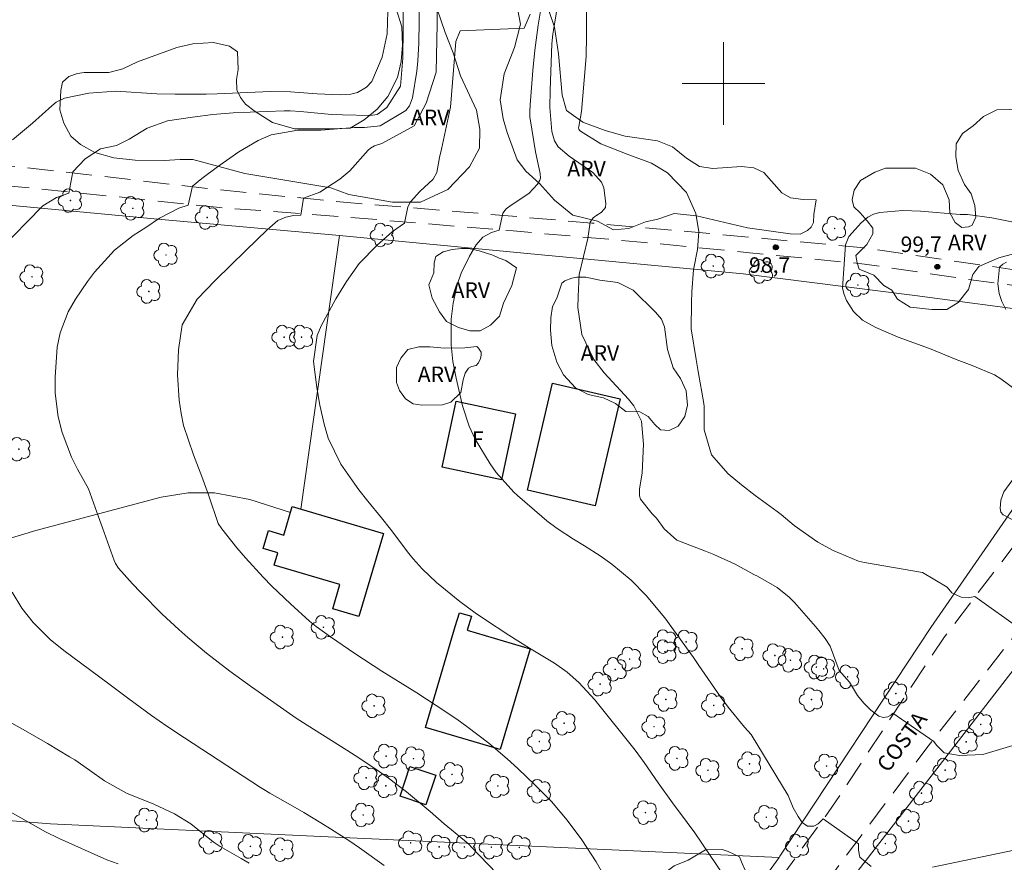
# Model space of a CAD drawing. Units: metres. Extents: x 285526 to 286040, y 1667695 to 1668259.
# Drawn here: x 285832 to 285927, y 1667925 to 1668006 of the extents above; entities that cross this region are included whole.
import ezdxf
from ezdxf.enums import TextEntityAlignment as Align

# ---------------------------------------------------------------- set-up
doc = ezdxf.new("R2010")
doc.units = ezdxf.units.M
doc.header["$MEASUREMENT"] = 0
doc.linetypes.add('HIDDEN', pattern=[0.375, 0.25, -0.125])
for name, color, linetype, lineweight, true_color in [('Arvores_Isoladas', 7, 'Continuous', 18, 0x00ff33), ('Curvas_Intermediarias', 7, 'Continuous', 9, 0x783c14), ('Curvas_Mestras', 7, 'Continuous', 20, 0x783c14), ('Pto_Cotado', 7, 'Continuous', 9, 0x783c14), ('Topon_Pto_Cotado', 7, 'Continuous', 9, 0x783c14), ('Topon_Vegetacao', 7, 'Continuous', 9, 0x00ff33), ('Vegetacao', 7, 'Orla8', 9, 0x00ff33)]:
    doc.layers.add(name, color=color, linetype=linetype, lineweight=lineweight, true_color=true_color)
for name, color, linetype, lineweight in [('Cerca', 8, 'Cerca', 20), ('Edificacoes', 7, 'Continuous', 30), ('Malha_Coordenadas', 7, 'Continuous', 15), ('Nao_Pavimentada_S_Mfio', 10, 'HIDDEN', 15), ('Topon_de_Vias', 7, 'Continuous', 9), ('Topon_Fundacao_Const_Ruinas', 7, 'Continuous', 9)]:
    doc.layers.add(name, color=color, linetype=linetype, lineweight=lineweight)
doc.styles.add('Arial', font='arial.ttf', dxfattribs={"height": 1.5})
doc.styles.get("Standard").update_dxf_attribs({"font": 'arial.ttf'})
doc.linetypes.add('Cerca', pattern='A,10,0,["X",Standard,S=1,R=0,X=0,Y=-0.5],0.1', length=10.1)
doc.linetypes.add('Orla8', pattern='A,6,-0.5,["V",Standard,S=1,R=0,X=-0.5,Y=-1],-0.5,6,-0.5,["V",Standard,S=1,R=0,X=-0.5,Y=-1],-0.5', length=14)

# ---------------------------------------------------------------- blocks, each defined once
blk = doc.blocks.new('Cotas')
at = {"layer": 'Pto_Cotado'}
blk.add_hatch(color=256, dxfattribs=at).paths.add_polyline_path([(0, 0.24, 1), (0, -0.24, 1)])
at = {"layer": 'Pto_Cotado', "lineweight": -3}
blk.add_lwpolyline([(0, -0.24, -1), (0, 0.24, -1)], format="xyb", close=True, dxfattribs=at)
blk = doc.blocks.new('Arvore')
at = {"layer": 'Arvores_Isoladas'}
blk.add_lwpolyline([(-0.718, 0.493, 0.872324), (-0.722, -0.551, 0.862983), (0.284, -0.827, 0.900105), (0.89, 0.029, 0.863155), (0.262, 0.861, 0.882486)], format="xyb", close=True, dxfattribs=at)
blk.add_circle((0, 0), 0.0286, dxfattribs=at)

msp = doc.modelspace()

# ---------------------------------------------------------------- linework, layer by layer
at = {"layer": 'Cerca', "flags": 128}
for points in [[(285862.897, 1667985.291), (285845.338, 1667986.873), (285817.573, 1667989.491), (285790.417, 1667992.108), (285766.318, 1667993.989), (285750.958, 1667995.309), (285742.063, 1667996.073), (285724.391, 1667998.134)], [(285859.046, 1667859.959), (285870.476, 1667876.292), (285888.736, 1667902.319), (285905.37, 1667925.211), (285905.457, 1667925.331), (285920.044, 1667947.435), (285940.032, 1667976.326), (285931.08, 1667977.844), (285918.501, 1667979.514), (285901.9, 1667981.596), (285881.387, 1667983.547), (285862.897, 1667985.291), (285859.17, 1667958.867)], [(285862.181, 1667851.772), (285870.231, 1667863.954), (285871.727, 1667866.218), (285890.839, 1667892.469), (285894.541, 1667893.454), (285902.927, 1667905.2), (285903.028, 1667909.29), (285909.818, 1667919.846), (285929.102, 1667944.737), (285941.662, 1667960.875), (285950.223, 1667970.657), (285951.705, 1667971.235), (285953.412, 1667971.555), (285957.341, 1667971.294), (285982.843, 1667967.178), (285992.15, 1667965.42), (286009.278, 1667962.185), (286024.679, 1667959.276)], [(285858.164, 1667958.55), (285854.226, 1667959.797), (285850.81, 1667960.434), (285848.274, 1667960.437), (285845.649, 1667960.034), (285833.546, 1667956.789), (285822.852, 1667953.576), (285821.652, 1667950.707), (285820.823, 1667949.669), (285818.511, 1667945.127), (285816.496, 1667929.35)], [(285905.37, 1667925.211), (285861.094, 1667927.233), (285834.949, 1667928.465), (285824.694, 1667929.27), (285811.787, 1667929.397), (285810.031, 1667929.414), (285796.506, 1667929.479), (285782.982, 1667929.544), (285754.982, 1667929.316), (285741.483, 1667929.125), (285712.789, 1667926.142)]]:
    msp.add_lwpolyline(points, dxfattribs=at)
at = {"layer": 'Curvas_Intermediarias', "flags": 128}
for points, elevation in [([(285872.283, 1668013.26), (285872.34, 1668005.76), (285872.227, 1668001.072), (285871.281, 1667998.08), (285870.097, 1667995.907), (285866.971, 1667994.194), (285866.275, 1667993.959), (285865.884, 1667993.757), (285865.672, 1667993.557), (285863.883, 1667991.541), (285862.917, 1667990.746), (285861.006, 1667989.503), (285859.428, 1667988.916), (285859.161, 1667987.281), (285858.454, 1667987.237), (285857.701, 1667987.085), (285856.947, 1667986.74), (285855.903, 1667985.844), (285853.844, 1667983.85), (285850.921, 1667980.978), (285849.144, 1667979.143), (285847.702, 1667976.675), (285847.336, 1667974.274), (285847.227, 1667971.841), (285847.409, 1667969.411), (285847.585, 1667968.107), (285847.807, 1667966.938), (285848.779, 1667964.12), (285849.588, 1667962.025), (285850.222, 1667960.264), (285851.174, 1667957.489), (285851.507, 1667956.952), (285852.969, 1667955.128), (285853.82, 1667954.151), (285855.505, 1667952.308), (285856.362, 1667951.419), (285858.145, 1667949.71), (285859.982, 1667948.057), (285860.643, 1667947.527), (285862.013, 1667946.527), (285864.391, 1667944.914), (285866.988, 1667943.224), (285870.371, 1667941.105), (285872.239, 1667939.91), (285874.233, 1667938.571), (285875.207, 1667937.868), (285877.34, 1667936.251), (285879.105, 1667934.744), (285880.124, 1667933.794), (285881.812, 1667932.2), (285883.379, 1667930.624), (285884.886, 1667928.806), (285886.308, 1667926.926), (285887.704, 1667924.778), (285888.973, 1667922.552)], 94), ([(285869.086, 1668009.667), (285869.063, 1668005.307), (285869.026, 1668002.45), (285868.786, 1667999.749), (285867.472, 1667997.688), (285866.544, 1667996.988), (285865.871, 1667996.9), (285863.188, 1667996.958), (285862.127, 1667997.006), (285859.128, 1667997.299), (285858.131, 1667997.36), (285857.532, 1667997.356), (285852.615, 1667997.167), (285850.644, 1667996.988), (285848.701, 1667996.739), (285846.288, 1667996.371), (285844.302, 1667995.679), (285842.562, 1667994.612), (285841.353, 1667993.988), (285839.802, 1667993.688), (285838.331, 1667992.719), (285837.121, 1667991.458), (285836.731, 1667989.402), (285835.561, 1667988.969), (285834.227, 1667988.184), (285832.669, 1667986.599), (285830.281, 1667984.152)], 92), ([(285870.643, 1668010.204), (285870.546, 1668003.875), (285870.48, 1668002.188), (285870.367, 1668001.182), (285869.964, 1667998.613), (285869.648, 1667997.831), (285869.308, 1667997.388), (285866.829, 1667995.907), (285865.314, 1667995.728), (285864.34, 1667995.737), (285861.077, 1667995.498), (285860.366, 1667995.48), (285858.88, 1667995.495), (285856.297, 1667995.039), (285855.038, 1667994.491), (285853.161, 1667993.392), (285851.09, 1667991.935), (285849.592, 1667990.82), (285848.676, 1667990.073), (285848.284, 1667988.252), (285847.369, 1667987.949), (285845.5, 1667986.984), (285844.166, 1667986.088), (285842.942, 1667985.295), (285841.15, 1667983.878), (285839.218, 1667981.775), (285838.547, 1667980.847), (285837.396, 1667979.154), (285836.667, 1667977.917), (285835.894, 1667975.91), (285835.614, 1667974.507), (285835.421, 1667971.632), (285835.412, 1667970.083), (285835.698, 1667967.779), (285836.092, 1667966.286), (285837.008, 1667963.901), (285837.577, 1667962.717), (285838.637, 1667960.825), (285839.458, 1667958.577), (285840.002, 1667957.062), (285841.117, 1667953.898), (285841.246, 1667953.607), (285841.549, 1667953.172), (285842.897, 1667951.661), (285843.655, 1667950.838), (285845.768, 1667948.71), (285847.355, 1667947.241), (285848.237, 1667946.46), (285850.049, 1667944.954), (285852.297, 1667943.214), (285854.405, 1667941.691), (285858.709, 1667938.687), (285859.756, 1667937.997), (285863.595, 1667935.575), (285864.854, 1667934.761), (285866.713, 1667933.511), (285867.625, 1667932.862), (285869.377, 1667931.569), (285871.658, 1667929.646), (285873.012, 1667928.473), (285874.968, 1667926.838), (285875.446, 1667926.425), (285875.626, 1667926.247), (285878.92, 1667922.822)], 93), ([(285882.401, 1668007.574), (285882.091, 1668005.642), (285881.762, 1668003.21), (285881.581, 1668001.235), (285881.318, 1667997.93), (285881.281, 1667997.253), (285881.303, 1667996.747), (285881.325, 1667996.58), (285881.838, 1667993.388), (285882.296, 1667991.282), (285882.317, 1667990.854), (285882.259, 1667990.65), (285882.04, 1667990.263), (285881.184, 1667989.379), (285879.476, 1667988.24), (285878.99, 1667987.87), (285878.665, 1667987.453), (285878.335, 1667985.813), (285877.576, 1667985.6), (285876.742, 1667985.16), (285876.116, 1667984.414), (285875.447, 1667983.31), (285874.653, 1667981.681), (285874.256, 1667980.539), (285873.874, 1667978.769), (285873.688, 1667977.217), (285873.674, 1667974.758), (285873.858, 1667973.124), (285874.161, 1667971.508), (285874.777, 1667968.857), (285875.423, 1667966.886), (285875.991, 1667965.626), (285877.443, 1667963.244), (285878.025, 1667962.407), (285879.734, 1667960.519), (285880.112, 1667960.176), (285882.443, 1667958.151), (285882.924, 1667957.75), (285883.924, 1667956.995), (285885.501, 1667955.969), (285886.575, 1667955.318), (285888.098, 1667954.371), (285889.228, 1667953.565), (285891.089, 1667952.014), (285892.54, 1667950.534), (285894.33, 1667948.357), (285897.105, 1667944.528), (285897.636, 1667943.774), (285899.711, 1667940.723), (285900.456, 1667939.722), (285902.049, 1667937.803), (285902.686, 1667937.09), (285906.26, 1667931.21), (285906.744, 1667930.013), (285907.213, 1667929.186), (285907.598, 1667928.582), (285908.119, 1667928.244), (285908.744, 1667928.244), (285909.14, 1667928.45), (285909.622, 1667928.94), (285913.055, 1667926.531), (285913.037, 1667925.913), (285913.174, 1667925.249), (285914.288, 1667924.346)], 96), ([(285931.277, 1667937.038), (285925.059, 1667935.169), (285922.826, 1667935.049), (285921.336, 1667935.31), (285920.605, 1667936.049), (285920.344, 1667936.426), (285916.357, 1667939.141), (285916.187, 1667938.971), (285915.882, 1667938.8), (285915.427, 1667938.751), (285915.01, 1667938.88), (285914.254, 1667939.433), (285913.563, 1667940.135), (285912.964, 1667940.876), (285912.187, 1667942.138), (285911.184, 1667943.263), (285910.309, 1667945.621), (285909.822, 1667946.356), (285909.22, 1667947.155), (285908.897, 1667947.539), (285906.875, 1667949.841), (285906.351, 1667950.378), (285905.189, 1667951.311), (285903.293, 1667952.394), (285902.931, 1667952.55), (285901.143, 1667953.535), (285899.086, 1667954.483), (285898.251, 1667954.798), (285895.499, 1667955.877), (285894.279, 1667956.954), (285893.519, 1667957.987), (285893.114, 1667958.41), (285891.998, 1667959.842), (285891.88, 1667960.145), (285891.877, 1667960.806), (285892.129, 1667962.368), (285892.273, 1667965.161), (285892.078, 1667967.369), (285891.352, 1667968.857), (285890.837, 1667969.505), (285888.472, 1667972.047), (285887.481, 1667973.315), (285886.315, 1667975.748), (285885.936, 1667978.346), (285885.954, 1667979.406), (285886.063, 1667981.524), (285886.482, 1667983.278), (285886.883, 1667985.007), (285887.132, 1667986.583), (285887.423, 1667986.998), (285887.769, 1667987.275), (285888.186, 1667987.542), (285888.486, 1667987.834), (285888.587, 1667987.999), (285888.649, 1667988.389), (285888.434, 1667989.902), (285888.204, 1667990.468), (285887.375, 1667991.39), (285885.084, 1667992.969), (285884.032, 1667993.879), (285883.681, 1667994.442), (285883.424, 1667995.351), (285883.236, 1667997.686), (285883.263, 1667999.356), (285883.426, 1668003.831), (285883.513, 1668004.766), (285883.569, 1668005.138), (285884.105, 1668008.33)], 97), ([(285867.551, 1668006.994), (285867.501, 1668004.792), (285867.013, 1668002.522), (285866.016, 1668000.2), (285865.51, 1667999.631), (285864.65, 1667999.116), (285863.988, 1667998.953), (285862.963, 1667998.887), (285860.734, 1667998.978), (285858.157, 1667999.178), (285856.188, 1667999.204), (285854.034, 1667999.118), (285851.078, 1667998.988), (285850.007, 1667998.966), (285846.998, 1667998.957), (285845.253, 1667999.005), (285841.265, 1667999.254), (285838.668, 1667999.061), (285836.322, 1667998.56), (285835.507, 1667998.178), (285835.08, 1667997.847), (285833.219, 1667996.144), (285831.28, 1667994.559)], 91), ([(285928.91, 1667947.131), (285924.286, 1667950.425), (285923.655, 1667950.307), (285922.984, 1667950.358), (285922.059, 1667950.78), (285921.622, 1667951.313), (285919.252, 1667952.744), (285913.635, 1667953.711), (285913.066, 1667953.85), (285910.587, 1667954.86), (285909.118, 1667955.67), (285906.845, 1667957.274), (285905.592, 1667958.335), (285905.204, 1667958.637), (285903.075, 1667960.184), (285901.745, 1667961.2), (285900.47, 1667962.282), (285898.856, 1667964.121), (285898.14, 1667966.518), (285898.134, 1667968.774), (285898.095, 1667969.064), (285897.57, 1667972.15), (285897.356, 1667973.335), (285896.895, 1667976.294), (285896.919, 1667978.824), (285896.955, 1667979.879), (285897.114, 1667981.984), (285897.502, 1667983.963), (285897.63, 1667985.66), (285897.325, 1667987.445), (285896.445, 1667989.452), (285894.589, 1667991.36), (285893.06, 1667992.294), (285890.842, 1667993.108), (285888.134, 1667994.155), (285886.191, 1667995.385), (285886.101, 1667995.473), (285886.036, 1667995.582), (285886.006, 1667995.703), (285886.015, 1667995.827), (285886.276, 1667997.272), (285886.681, 1668001.833), (285886.726, 1668002.626), (285886.761, 1668004.611), (285886.769, 1668007.41)], 98), ([(285929.173, 1667969.731), (285926.817, 1667971.449), (285926.209, 1667971.836), (285924.034, 1667972.758), (285922.497, 1667973.336), (285919.909, 1667974.389), (285916.887, 1667975.491), (285914.711, 1667976.411), (285913.447, 1667977.127), (285912.569, 1667977.969), (285911.895, 1667979.024), (285911.657, 1667979.594), (285911.514, 1667980.224), (285911.68, 1667982.548), (285911.789, 1667984.406), (285912.117, 1667985.199), (285912.719, 1667985.882), (285913.309, 1667986.536), (285913.943, 1667987.065), (285914.501, 1667987.368), (285915.127, 1667987.527), (285917.348, 1667987.714), (285919.037, 1667987.645), (285922.888, 1667987.349), (285923.587, 1667987.333), (285925.951, 1667987), (285928.823, 1667986.423)], 99), ([(285928.087, 1667957.784), (285927.038, 1667958.329), (285926.821, 1667958.569), (285926.738, 1667958.934), (285926.802, 1667959.729), (285927.098, 1667960.526), (285928.737, 1667962.802)], 99), ([(285831.262, 1667950.834), (285832.189, 1667949.296), (285833.282, 1667947.905), (285834.931, 1667946.283), (285836.249, 1667945.211), (285840.468, 1667942.076), (285842.526, 1667940.528), (285844.728, 1667938.929), (285846.219, 1667937.895), (285847.924, 1667936.766), (285855.253, 1667931.978), (285855.588, 1667931.766), (285856.159, 1667931.432), (285858.613, 1667930.048), (285859.449, 1667929.563), (285861.104, 1667928.563), (285862.037, 1667927.986), (285863.795, 1667926.855), (285864.827, 1667926.143), (285867.22, 1667924.428)], 92), ([(285829.579, 1667939.101), (285832.56, 1667937.433), (285834.67, 1667936.216), (285836.811, 1667934.938), (285837.304, 1667934.634), (285838.747, 1667933.664), (285840.188, 1667932.607), (285842.314, 1667931.41), (285844.951, 1667930.371), (285846.961, 1667929.417), (285848.515, 1667928.471), (285850.678, 1667926.732), (285851.347, 1667926.28), (285853.406, 1667925.113), (285854.166, 1667924.671)], 91), ([(285920.206, 1667924.281), (285928.874, 1667926.068)], 96)]:
    msp.add_lwpolyline(points, dxfattribs=dict(at, elevation=elevation))
at = {"layer": 'Curvas_Mestras', "flags": 128}
for points, elevation in [([(285881.316, 1668006.687), (285880.725, 1668005.345), (285874.542, 1668005.077), (285874.151, 1668004.044), (285873.637, 1667997.694), (285872.764, 1667993.658), (285872.571, 1667992.826), (285872.305, 1667991.403), (285871.948, 1667990.749), (285870.674, 1667989.558), (285869.751, 1667988.57), (285869.506, 1667988.076), (285869.174, 1667986.511), (285868.004, 1667985.687), (285866.537, 1667984.37), (285864.802, 1667982.61), (285863.574, 1667980.874), (285862.525, 1667979.185), (285861.138, 1667976.59), (285860.738, 1667975.644), (285860.381, 1667973.118), (285860.69, 1667970.622), (285860.986, 1667968.915), (285861.397, 1667967.063), (285861.809, 1667965.726), (285863.011, 1667963.21), (285864.365, 1667961.285), (285864.777, 1667960.726), (285865.631, 1667959.633), (285866.955, 1667958.026), (285867.809, 1667956.931), (285869.605, 1667954.583), (285870.016, 1667954.081), (285870.878, 1667953.111), (285872.284, 1667951.769), (285874.534, 1667949.957), (285875.99, 1667948.851), (285876.894, 1667948.229), (285879.255, 1667946.688), (285881.266, 1667945.437), (285883.676, 1667943.986), (285884.9, 1667943.104), (285886.039, 1667942.112), (285887.574, 1667940.447), (285891.482, 1667935.58), (285892.338, 1667934.389), (285893.689, 1667932.426), (285895.066, 1667930.483), (285896.496, 1667928.579), (285897.247, 1667927.606), (285900.015, 1667923.517)], 95), ([(285927.355, 1667982.727), (285927.002, 1667982.526), (285926.689, 1667982.252), (285926.507, 1667980.64), (285926.65, 1667979.703), (285926.889, 1667978.943), (285927.294, 1667978.147)], 100), ([(285831.054, 1667929.613), (285832.111, 1667929.029), (285834.468, 1667927.693), (285835.814, 1667927.032), (285840.415, 1667924.973), (285841.514, 1667924.588)], 90)]:
    msp.add_lwpolyline(points, dxfattribs=dict(at, elevation=elevation))
at = {"layer": 'Edificacoes', "flags": 128}
for points in [[(285890.007, 1667969.522), (285887.609, 1667959.198), (285881.078, 1667960.714), (285883.475, 1667971.039)], [(285879.909, 1667968.074), (285878.561, 1667961.695), (285872.828, 1667962.907), (285874.176, 1667969.286)], [(285867.143, 1667956.501), (285864.768, 1667948.496), (285862.245, 1667949.244), (285862.941, 1667951.587), (285856.596, 1667953.47), (285856.943, 1667954.64), (285855.507, 1667955.066), (285856.02, 1667956.797), (285857.513, 1667956.354), (285858.332, 1667959.115)], [(285881.327, 1667945.38), (285878.431, 1667935.633), (285871.195, 1667937.783), (285874.086, 1667947.516), (285874.487, 1667948.865), (285875.641, 1667948.522), (285875.244, 1667947.187)], [(285872.205, 1667933.159), (285871.25, 1667930.306), (285868.752, 1667931.141), (285869.707, 1667933.995)]]:
    msp.add_lwpolyline(points, close=True, dxfattribs=at)
at = {"layer": 'Malha_Coordenadas', "flags": 128}
for points in [[(285900, 1668004), (285900, 1667996)], [(285904, 1668000), (285896, 1668000)]]:
    msp.add_lwpolyline(points, dxfattribs=at)
at = {"layer": 'Nao_Pavimentada_S_Mfio', "ltscale": 10, "flags": 128}
for points in [[(286024.495, 1668103.905), (286022.454, 1668100.32), (286016.727, 1668091.73), (286014.579, 1668090.101), (286009.186, 1668088.114), (286006.045, 1668087.393), (285993.561, 1668085.945), (285981.638, 1668085.792), (285974.526, 1668086.693), (285963.417, 1668088.168), (285953.907, 1668089.838), (285939.323, 1668092.659), (285925.181, 1668095.067), (285906.767, 1668098.186), (285887.223, 1668100.891), (285865.944, 1668104.089), (285847.64, 1668107.264), (285828.838, 1668111.127), (285803.145, 1668116.029), (285784.262, 1668119.286), (285759.176, 1668123.389), (285727.805, 1668129.194), (285711.248, 1668132.04), (285708.078, 1668132.339), (285703.09, 1668132.168), (285700.885, 1668131.697), (285694.053, 1668129.098), (285681.658, 1668123.212), (285669.847, 1668116.195), (285661.834, 1668109.929), (285655.75, 1668104.189), (285651.925, 1668099.223), (285648.047, 1668092.852), (285643.042, 1668083.999), (285635.673, 1668069.934), (285628.478, 1668051.282), (285632.394, 1668049.66), (285636.1, 1668061.213), (285639.81, 1668070.34), (285643.385, 1668076.711), (285648.197, 1668085.785), (285654.697, 1668096.572), (285657.434, 1668100.363), (285660.371, 1668103.542), (285663.993, 1668106.758), (285672.465, 1668112.703), (285684.723, 1668119.537), (285691.07, 1668122.558), (285699.238, 1668126.14), (285702.989, 1668127.19), (285706.001, 1668127.501), (285707.762, 1668127.521), (285712.525, 1668127.112), (285720.681, 1668125.625), (285736.376, 1668122.493), (285755.214, 1668119.359), (285771.183, 1668116.131), (285791.392, 1668112.53), (285808.571, 1668109.286), (285823.458, 1668105.822), (285837.118, 1668102.88), (285855.305, 1668100.305), (285872.572, 1668097.945), (285890.237, 1668095.206), (285902.504, 1668092.736), (285917.552, 1668090.057), (285930.416, 1668088.683), (285941.909, 1668087.092), (285946.005, 1668086.375), (285949.777, 1668085.334), (285950.896, 1668084.487), (285951.223, 1668083.369), (285951.224, 1668081.781), (285950.512, 1668074.186), (285949.174, 1668062.422), (285948.955, 1668048.392), (285948.931, 1668039.823), (285948.531, 1668027.573), (285948.547, 1668014.674), (285948.593, 1668009.487), (285948.508, 1667996.951), (285947.793, 1667983.353), (285947.574, 1667981.614), (285947.042, 1667981.059), (285946.245, 1667980.673), (285943.998, 1667980.627), (285938.733, 1667981.116), (285928.082, 1667981.996), (285913.592, 1667984.112), (285902.072, 1667985.187), (285887.267, 1667986.506), (285875.336, 1667987.533), (285863.622, 1667988.487), (285851.008, 1667989.747), (285838.397, 1667991.209), (285827.846, 1667992.374), (285816.729, 1667993.563), (285803.483, 1667995.026), (285789.671, 1667995.606), (285781.044, 1667996.453), (285768.478, 1667998.028), (285761.913, 1667999.212), (285754.578, 1668001.122), (285745.432, 1668003.509)], [(285775.567, 1667700.2), (285779.392, 1667709.924), (285783.63, 1667720.544), (285789.08, 1667731.768), (285794.598, 1667740.258), (285800.695, 1667750.622), (285807.413, 1667762), (285811.774, 1667768.97), (285817.546, 1667778.305), (285820.736, 1667783.91), (285825.806, 1667792.402), (285829.453, 1667799.634), (285835.843, 1667812.918), (285842.338, 1667825.93), (285848.239, 1667837.76), (285852.433, 1667846.266), (285857.134, 1667855.152), (285864.879, 1667866.778), (285871.652, 1667876.191), (285879.477, 1667886.653), (285886.092, 1667895.813), (285892.938, 1667906.144), (285905.02, 1667922.496), (285910.486, 1667930.063), (285917.538, 1667940.768), (285921.36, 1667946.536), (285927.915, 1667955.104), (285933.708, 1667963.093), (285937.324, 1667968.379), (285941.084, 1667972.289), (285942.583, 1667973.591), (285945.273, 1667975.071), (285946.65, 1667975.625), (285947.013, 1667975.938), (285947.013, 1667976.397), (285946.193, 1667977.413), (285945.179, 1667977.897), (285941.436, 1667978.698), (285932.356, 1667979.891), (285923.492, 1667981.083), (285913.639, 1667982.542), (285902.529, 1667983.641), (285892.361, 1667984.641), (285879.682, 1667985.741), (285863.283, 1667987.111), (285851.324, 1667988.003), (285842.425, 1667988.94), (285833.572, 1667989.855), (285823.972, 1667990.68), (285813.172, 1667991.959), (285806.108, 1667992.963), (285795.239, 1667993.291), (285782.808, 1667993.983), (285775.495, 1667994.987), (285764.605, 1667996.515), (285752.311, 1667999.267), (285744.773, 1668001.562)], [(285778.929, 1667700.204), (285784.343, 1667714.445), (285788.691, 1667724.861), (285790.855, 1667729.883), (285793.332, 1667734.061), (285801.902, 1667747.731), (285808.822, 1667759.459), (285816.626, 1667771.341), (285821.882, 1667780.607), (285828.17, 1667791.646), (285832.658, 1667800.297), (285838.281, 1667812.519), (285846.04, 1667827.316), (285852.166, 1667839.009), (285858.254, 1667850.727), (285860.338, 1667854.273), (285869.656, 1667867.538), (285876.854, 1667877.426), (285885.628, 1667889.639), (285892.627, 1667898.393), (285902.872, 1667911.924), (285910.268, 1667923.259), (285919.667, 1667935.807), (285930.132, 1667949.233), (285938.244, 1667959.942), (285944.572, 1667967.945), (285947.607, 1667971.09), (285949.009, 1667971.922), (285950.444, 1667972.603), (285952.517, 1667973.214), (285953.975, 1667973.387), (285958.038, 1667973.417), (285968.95, 1667971.346), (285982.349, 1667968.774), (285998.908, 1667965.771), (286008.987, 1667963.875), (286018.499, 1667962.013), (286024.677, 1667960.554)]]:
    msp.add_lwpolyline(points, dxfattribs=at)
at = {"layer": 'Vegetacao', "flags": 128}
for points in [[(285861.93, 1667995.604), (285863.935, 1667995.685), (285865.272, 1667996.477), (285866.526, 1667997.52), (285867.572, 1667998.73), (285868.492, 1668000.567), (285868.87, 1668002.112), (285868.997, 1668003.699), (285868.915, 1668005.453), (285868.374, 1668007.208), (285867.666, 1668009.005), (285866.748, 1668010.301), (285866.333, 1668012.515), (285866.503, 1668015.271), (285867.198, 1668020.634), (285866.938, 1668027.749), (285866.534, 1668030.555), (285866.377, 1668036.267), (285867.225, 1668039.526), (285868.927, 1668040.329), (285872.585, 1668040.434), (285875.141, 1668040.437), (285876.293, 1668041.14), (285877.293, 1668042.494), (285877.793, 1668043.998), (285878.189, 1668048.108), (285878.127, 1668057.429), (285877.367, 1668063.892), (285876.813, 1668066.748), (285876.559, 1668069.704), (285875.906, 1668070.755), (285874.95, 1668073.811), (285874.647, 1668075.765), (285875.694, 1668079.926), (285876.343, 1668082.231), (285876.436, 1668087.644), (285876.735, 1668089.197), (285879.388, 1668091.456), (285880.139, 1668092.459), (285881.241, 1668092.811), (285884.849, 1668092.815), (285890.161, 1668092.12), (285895.273, 1668091.625), (285901.487, 1668091.633), (285904.293, 1668091.486), (285908.404, 1668090.639), (285910.559, 1668089.84), (285911.512, 1668089.19), (285911.764, 1668088.388), (285911.765, 1668087.687), (285911.415, 1668086.734), (285910.414, 1668086.132), (285905.753, 1668086.226), (285901.242, 1668087.323), (285898.786, 1668087.921), (285896.129, 1668088.77), (285894.274, 1668089.119), (285889.764, 1668089.213), (285887.008, 1668089.21), (285885.305, 1668088.707), (285884.754, 1668088.305), (285884.454, 1668087.503), (285885.162, 1668082.643), (285885.468, 1668077.783), (285885.521, 1668075.377), (285885.424, 1668073.423), (285884.526, 1668069.513), (285884.336, 1668061.245), (285883.991, 1668056.684), (285883.904, 1668046.06), (285883.968, 1668034.735), (285883.975, 1668029.023), (285884.735, 1668022.108), (285885.138, 1668019.954), (285885.143, 1668016.246), (285884.494, 1668013.94), (285884.291, 1668011.703), (285884.291, 1668011.076), (285884.206, 1668010.324), (285883.286, 1668008.279), (285883.159, 1668006.942), (285883.658, 1668005.438), (285884.074, 1668002.848), (285884.404, 1667998.88), (285884.82, 1667997.376), (285886.406, 1667996.247), (285888.577, 1667995.451), (285890.497, 1667994.906), (285893.629, 1667994.444), (285895.091, 1667993.857), (285896.426, 1667992.77), (285897.678, 1667991.975), (285898.973, 1667991.765), (285901.729, 1667991.971), (285902.941, 1667991.845), (285903.901, 1667991.384), (285905.653, 1667989.419), (285906.488, 1667988.959), (285907.699, 1667988.791), (285908.952, 1667988.748), (285908.741, 1667987.328), (285908.699, 1667986.576), (285908.49, 1667986.117), (285908.113, 1667985.783), (285907.403, 1667985.45), (285906.442, 1667985.451), (285902.308, 1667986.04), (285897.381, 1667987.214), (285895.251, 1667987.425), (285893.663, 1667986.884), (285892.452, 1667986.635), (285890.864, 1667985.968), (285889.36, 1667985.844), (285887.816, 1667986.681), (285885.436, 1667987.268), (285883.683, 1667988.732), (285882.223, 1667990.32), (285880.888, 1667991.533), (285880.054, 1667992.62), (285879.096, 1667995.252), (285878.721, 1667996.589), (285878.431, 1667998.427), (285878.809, 1668000.933), (285879.814, 1668003.479), (285880.401, 1668005.734), (285879.861, 1668008.449), (285877.024, 1668012.002), (285876.276, 1668015.219), (285876.824, 1668017.625), (285876.371, 1668019.679), (285875.468, 1668020.38), (285874.415, 1668020.378), (285873.564, 1668020.127), (285873.063, 1668019.775), (285871.18, 1668015.266), (285871.136, 1668012.844), (285871.343, 1668011.006), (285871.925, 1668008.416), (285873.091, 1668004.906), (285873.883, 1668002.942), (285874.59, 1668000.728), (285876.132, 1667997.427), (285876.465, 1667995.589), (285876.421, 1667993.751), (285875.459, 1667991.956), (285873.368, 1667989.745), (285870.735, 1667988.536), (285868.021, 1667988.539), (285863.803, 1667989.253), (285862.05, 1667989.923), (285853.753, 1667991.294), (285848.728, 1667992.635), (285847.482, 1667992.659), (285845.942, 1667992.547), (285843.134, 1667992.573), (285841.097, 1667992.824), (285839.252, 1667993.34), (285837.849, 1667994.089), (285836.921, 1667994.905), (285836.243, 1667996.173), (285835.859, 1667997.442), (285835.952, 1667999.321), (285836.111, 1668000.114), (285836.746, 1668000.657), (285837.561, 1668000.95), (285838.218, 1668001.063), (285840.596, 1668001.06), (285841.955, 1668001.398), (285843.382, 1668002.099), (285847.165, 1668003.476), (285848.728, 1668003.837), (285850.721, 1668003.948), (285852.26, 1668003.607), (285853.052, 1668003.04), (285853.096, 1668001.342), (285852.936, 1668000.368), (285852.958, 1667999.395), (285853.342, 1667998.647), (285853.817, 1667997.99), (285854.744, 1667997.287), (285856.419, 1667996.221), (285858.547, 1667995.607)], [(285932.216, 1667996.084), (285933.253, 1667994.948), (285933.832, 1667993.836), (285933.879, 1667992.894), (285932.548, 1667990.552), (285931.266, 1667988.259), (285931.337, 1667987.341), (285932.061, 1667986.519), (285933.389, 1667986.035), (285934.766, 1667985.913), (285938.799, 1667985.691), (285940.198, 1667983.419), (285941.766, 1667981.944), (285941.693, 1667981.123), (285941.065, 1667980.689), (285939.953, 1667980.569), (285938.335, 1667980.571), (285936.62, 1667980.693), (285934.423, 1667981.613), (285933.627, 1667982.436), (285932.178, 1667982.968), (285929.86, 1667983.575), (285928.169, 1667983.576), (285926.599, 1667983.143), (285924.666, 1667982.3), (285924.085, 1667981.552), (285923.697, 1667980.079), (285922.682, 1667978.848), (285921.594, 1667978.148), (285920.145, 1667978.15), (285918.044, 1667978.369), (285916.813, 1667979.168), (285916.258, 1667980.014), (285915.51, 1667980.473), (285914.52, 1667981.465), (285913.12, 1667982.046), (285912.927, 1667982.674), (285912.783, 1667983.375), (285913.871, 1667984.436), (285914.452, 1667985.474), (285914.428, 1667986.03), (285913.898, 1667986.731), (285913.222, 1667987.505), (285912.595, 1667988.061), (285912.426, 1667988.761), (285912.621, 1667989.679), (285913.25, 1667990.62), (285914.627, 1667991.416), (285915.666, 1667991.826), (285918.565, 1667991.823), (285920.013, 1667991.217), (285921.196, 1667990.202), (285921.798, 1667988.752), (285921.893, 1667987.496), (285922.4, 1667986.577), (285923.027, 1667986.094), (285923.679, 1667986.141), (285924.042, 1667986.31), (285924.405, 1667987.083), (285924.285, 1667988.194), (285923.948, 1667989.329), (285923.297, 1667990.248), (285922.695, 1667991.577), (285922.454, 1667992.906), (285922.504, 1667994.162), (285923.109, 1667995.151), (285924.148, 1667995.899), (285925.14, 1667996.816), (285926.42, 1667997.442), (285927.628, 1667997.465), (285928.642, 1667997.344), (285929.946, 1667996.907), (285931.057, 1667996.375)], [(285879.998, 1667982.188), (285879.538, 1667980.473), (285878.739, 1667978.759), (285878.351, 1667977.504), (285877.481, 1667976.635), (285876.49, 1667976.104), (285875.5, 1667976.106), (285874.389, 1667976.421), (285873.23, 1667977.002), (285872.555, 1667977.944), (285871.856, 1667979.249), (285871.543, 1667980.554), (285872.003, 1667981.713), (285872.052, 1667982.679), (285872.198, 1667983.283), (285872.899, 1667983.741), (285873.768, 1667983.957), (285874.686, 1667984.053), (285875.387, 1667984.052), (285876.401, 1667983.81), (285877.705, 1667983.398), (285878.333, 1667983.107), (285878.985, 1667982.889)], [(285884.393, 1667980.71), (285884.683, 1667980.927), (285885.36, 1667981.168), (285885.843, 1667981.288), (285886.688, 1667981.287), (285888.04, 1667980.996), (285889.803, 1667980.777), (285891.276, 1667980.026), (285893.448, 1667977.899), (285894.027, 1667977.222), (285894.316, 1667976.497), (285894.603, 1667974.299), (285895.133, 1667972.511), (285895.857, 1667971.495), (285896.387, 1667970.311), (285896.53, 1667968.91), (285896.263, 1667967.824), (285895.61, 1667966.882), (285894.74, 1667966.473), (285893.919, 1667966.522), (285893.364, 1667967.054), (285892.737, 1667967.803), (285891.916, 1667968.263), (285890.564, 1667968.313), (285889.574, 1667969.062), (285888.415, 1667969.619), (285886.918, 1667969.959), (285885.711, 1667970.588), (285884.553, 1667971.845), (285883.902, 1667973.054), (285883.421, 1667974.672), (285883.301, 1667976.17), (285883.303, 1667977.354), (285883.473, 1667978.44), (285883.908, 1667979.261)], [(285876.174, 1667974.583), (285876.343, 1667974.414), (285876.584, 1667974.027), (285876.584, 1667973.737), (285876.535, 1667973.423), (285876.342, 1667972.989), (285876.1, 1667972.748), (285875.641, 1667972.651), (285875.351, 1667972.483), (285875.036, 1667972), (285874.843, 1667971.372), (285874.624, 1667970.14), (285873.657, 1667969.199), (285872.835, 1667968.959), (285870.855, 1667968.912), (285870.009, 1667969.058), (285869.285, 1667969.518), (285868.706, 1667970.316), (285868.393, 1667971.113), (285868.395, 1667972.538), (285868.806, 1667973.455), (285869.483, 1667974.276), (285870.546, 1667974.565), (285871.609, 1667974.564), (285873.034, 1667974.417), (285875.015, 1667974.439)], [(285899.863, 1667925.993), (285900.443, 1667925.775), (285901.553, 1667925.267), (285901.794, 1667924.639), (285902.107, 1667923.986), (285902.324, 1667922.996), (285903.094, 1667920.845), (285903.77, 1667919.782), (285905.58, 1667918.137), (285905.772, 1667917.147), (285905.77, 1667915.867), (285905.527, 1667913.476), (285905.115, 1667912.268), (285904.534, 1667911.013), (285903.735, 1667909.903), (285902.502, 1667908.575), (285900.86, 1667908.529), (285898.588, 1667907.734), (285897.743, 1667907.204), (285897.235, 1667906.6), (285896.195, 1667906.022), (285895.277, 1667905.733), (285893.973, 1667905.734), (285892.331, 1667906.146), (285891.173, 1667907.041), (285890.546, 1667908.588), (285890.62, 1667909.699), (285890.935, 1667911.099), (285892.145, 1667913.006), (285892.943, 1667913.827), (285893.258, 1667914.672), (285892.655, 1667916.218), (285892.68, 1667916.556), (285891.956, 1667917.378), (285891.546, 1667918.248), (285891.499, 1667919.166), (285891.959, 1667920.615), (285892.758, 1667921.822), (285893.411, 1667923.005), (285895.224, 1667924.404), (285896.577, 1667924.958), (285898.269, 1667925.946)]]:
    msp.add_lwpolyline(points, close=True, dxfattribs=at)

# ---------------------------------------------------------------- block references
at = {"layer": 'Arvores_Isoladas'}
for p in [(285836.892, 1667988.684), (285842.921, 1667987.931), (285850.111, 1667987.047), (285910.745, 1667985.989), (285867.038, 1667985.354), (285846.127, 1667983.422), (285899.014, 1667982.35), (285903.676, 1667981.838), (285833.174, 1667981.324), (285844.468, 1667979.902), (285912.998, 1667980.524), (285857.543, 1667975.487), (285859.234, 1667975.486), (285831.913, 1667964.662), (285861.343, 1667947.454), (285857.374, 1667946.502), (285894.345, 1667946.065), (285896.398, 1667946.039), (285894.344, 1667945.099), (285901.808, 1667945.381), (285904.978, 1667944.726), (285890.938, 1667944.378), (285906.475, 1667944.265), (285908.986, 1667943.611), (285889.536, 1667943.389), (285909.686, 1667943.441), (285912.003, 1667942.667), (285888.085, 1667941.965), (285916.663, 1667941.044), (285866.239, 1667939.865), (285894.429, 1667940.486), (285899.061, 1667939.901), (285908.506, 1667940.471), (285884.603, 1667938.177), (285924.869, 1667938.072), (285893.291, 1667937.854), (285882.21, 1667936.416), (285923.458, 1667936.383), (285867.402, 1667935.006), (285870.035, 1667934.762), (285895.505, 1667934.787), (285902.52, 1667934.263), (285873.777, 1667933.236), (285898.5, 1667933.637), (285909.967, 1667934.046), (285921.426, 1667933.652), (285865.468, 1667932.907), (285867.375, 1667932.132), (285878.196, 1667932.121), (285882.205, 1667931.609), (285919.142, 1667931.428), (285865.186, 1667929.313), (285892.457, 1667929.549), (285844.251, 1667928.828), (285904.147, 1667929.102), (285917.871, 1667928.724), (285850.477, 1667926.673), (285869.773, 1667926.628), (285915.642, 1667926.556), (285854.281, 1667926.282), (285857.353, 1667925.966), (285872.526, 1667926.238), (285874.966, 1667926.236), (285877.569, 1667926.209), (285880.275, 1667926.182), (285907.157, 1667926.32)]:
    msp.add_blockref('Arvore', p, dxfattribs=at)
at = {"layer": 'Pto_Cotado', "rotation": 359.99813251111}
for p in [(285905.068, 1667984.169, 98.746), (285920.669, 1667982.28, 99.713)]:
    msp.add_blockref('Cotas', p, dxfattribs=at)

# ---------------------------------------------------------------- texts
at = {"layer": 'Topon_de_Vias', "style": 'Arial'}
msp.add_text('COSTA', height=1.5, rotation=53.56011, dxfattribs=at).set_placement((285916.287, 1667933.055), align=Align.BOTTOM_LEFT)
at = {"layer": 'Topon_Fundacao_Const_Ruinas', "style": 'Arial'}
msp.add_text('F', height=1.5, rotation=359.94144, dxfattribs=at).set_placement((285875.697, 1667964.873))
at = {"layer": 'Topon_Pto_Cotado', "style": 'Arial'}
for s, p in [('99,7', (285917.121, 1667983.71, 99.713)), ('98,7', (285902.474, 1667981.701, 98.746))]:
    msp.add_text(s, height=1.5, rotation=359.99813, dxfattribs=at).set_placement(p)
at = {"layer": 'Topon_Vegetacao', "style": 'Arial'}
for p in [(285869.795, 1667995.967), (285884.909, 1667991.023), (285921.698, 1667983.885), (285873.723, 1667979.281), (285886.204, 1667973.206), (285870.454, 1667971.145)]:
    msp.add_text('ARV', height=1.5, rotation=359.94144, dxfattribs=at).set_placement(p)

doc.saveas('drawing.dxf')
